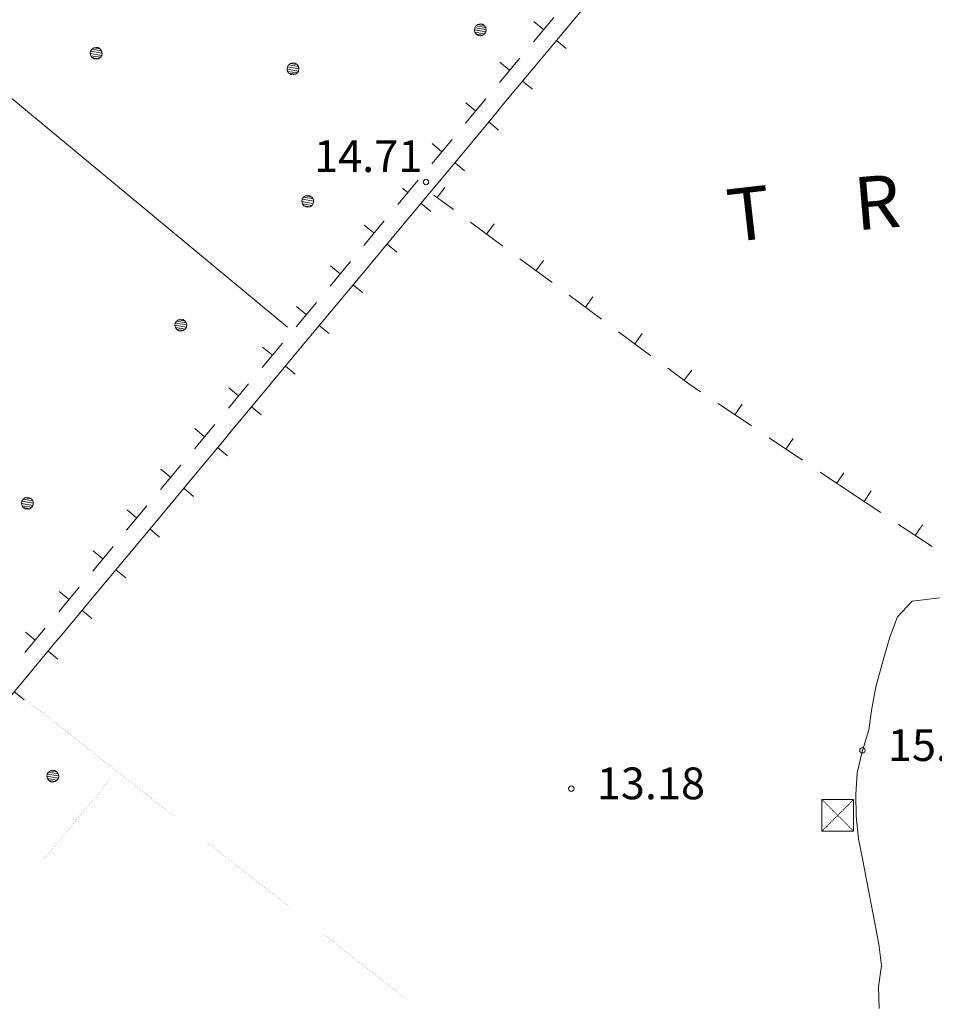
# Model space of a CAD drawing. Units: inches. Extents: x 1444800 to 1456565, y 4487307 to 4496127.
# Drawn here: x 1445775 to 1446206, y 4495029 to 4495494 of the extents above; entities that cross this region are included whole.
import ezdxf
from ezdxf.enums import TextEntityAlignment as Align

# ---------------------------------------------------------------- set-up
doc = ezdxf.new("R2010")
doc.units = ezdxf.units.IN
doc.header["$MEASUREMENT"] = 0
doc.linetypes.add('DOT', pattern=[0.25, 0, -0.25])
for name, color, linetype, lineweight in [('ALBERO', 7, 'Continuous', 0), ('CARRARECCIA', 7, 'Continuous', 0), ('CURVA_INTERM', 7, 'Continuous', 0), ('FIUME', 7, 'Continuous', 0), ('MULATTIERA', 7, 'Continuous', 0), ('MURO_A_SECCO', 7, 'Continuous', 0), ('PUNTO_QUOTA', 7, 'Continuous', 0), ('QUOTA', 7, 'Continuous', 0), ('SERBATOI', 7, 'Continuous', 0), ('STRADE_SECOND', 7, 'Continuous', 0), ('TOPONOMAS', 7, 'Continuous', 0)]:
    doc.layers.add(name, color=color, linetype=linetype, lineweight=lineweight)
doc.styles.add('ROMANT', font='ROMANT.shx', dxfattribs={"height": 0.2})
doc.styles.add('TEL', font='TEL.shx', dxfattribs={"height": 0.2})

# ---------------------------------------------------------------- blocks, each defined once
blk = doc.blocks.new('ALBERO')
at = {"layer": 'ALBERO', "color": 3, "linetype": 'Continuous'}
mesh = blk.add_polyface(dxfattribs=at)
corners = [(1.81, 2.05), (-1.24, 2.55), (2.46, 1.15), (-2.14, 1.95), (2.71, 0.1), (-2.74, 1), (2.51, -1), (-2.89, -0.05), (1.96, -1.9), (-2.64, -1.15), (1.06, -2.55), (-2.04, -2.05), (-0.04, -2.8), (-1.09, -2.6), (-0.19, 2.8), (0.91, 2.65)]
mesh.append_faces([[corners[k] for k in face] for face in [(1, 0, 15, 14), (10, 11, 13, 12)]], dxfattribs={"vtx0": -1, "color": 3})
mesh.append_faces([[corners[k] for k in face] for face in [(0, 1, 3, 2), (2, 3, 5, 4), (4, 5, 7, 6), (6, 7, 9, 8), (8, 9, 11, 10)]], dxfattribs={"vtx0": -1, "vtx2": -1, "color": 3})
blk = doc.blocks.new('TRALIC')
at = {"layer": 'SERBATOI', "color": 4, "linetype": 'DOT'}
for p, q in [((-7.5, 7.5), (7.5, -7.5)), ((7.5, 7.5), (-7.5, -7.5))]:
    blk.add_line(p, q, dxfattribs=at)
at = {"layer": 'SERBATOI', "color": 4, "linetype": 'Continuous'}
blk.add_lwpolyline([(-7.5, -7.5), (7.5, -7.5), (7.5, 7.5), (-7.5, 7.5)], close=True, dxfattribs=at)
blk = doc.blocks.new('PUNTO')
at = {"layer": 'PUNTO_QUOTA', "color": 1, "linetype": 'Continuous'}
blk.add_circle((0, 0), 1.3, dxfattribs=at)

msp = doc.modelspace()

# ---------------------------------------------------------------- linework, layer by layer
at = {"layer": 'CARRARECCIA', "color": 1, "linetype": 'Continuous', "const_width": 0.05}
for points in [[(1445772.61, 4495176.71), (1445807.98, 4495148.88)], [(1445807.98, 4495148.88), (1445847.27, 4495117.96)], [(1445817.79, 4495135.78), (1445785.92, 4495097.25)], [(1445862.99, 4495105.59), (1445902.28, 4495074.67)], [(1445918, 4495062.3), (1445957.29, 4495031.38)]]:
    msp.add_lwpolyline(points, dxfattribs=at)
at = {"layer": 'CURVA_INTERM', "color": 30, "linetype": 'Continuous'}
for points in [[(1446172.54, 4495148.88), (1446175.5, 4495158.57), (1446176.92, 4495168.61), (1446178.93, 4495178.84), (1446182.59, 4495192.51), (1446185.43, 4495202.29), (1446189.11, 4495211.91), (1446196, 4495219.31), (1446208.87, 4495220.84)], [(1446180.4, 4495027.08), (1446180.13, 4495037.24), (1446181.56, 4495047.28), (1446180.29, 4495057.4), (1446172.77, 4495096.81), (1446170.66, 4495107.16), (1446169.55, 4495117.77), (1446169.42, 4495128), (1446170.08, 4495138.35), (1446172.51, 4495148.78)]]:
    msp.add_lwpolyline(points, dxfattribs=at)
at = {"layer": 'FIUME', "color": 5, "linetype": 'Continuous'}
msp.add_line((1445645.07, 4495560.89), (1445901.09, 4495348.76), dxfattribs=at)
at = {"layer": 'MURO_A_SECCO', "color": 7, "linetype": 'Continuous'}
for p, q in [((1445975.34, 4495414.66), (1445971.77, 4495409.84)), ((1445979.41, 4495404.19), (1445970.14, 4495411.04)), ((1446002.72, 4495386.94), (1445987.45, 4495398.24)), ((1445998.65, 4495397.41), (1445995.08, 4495392.59)), ((1446026.04, 4495369.7), (1446010.76, 4495381)), ((1446021.97, 4495380.17), (1446018.4, 4495375.35)), ((1446049.35, 4495352.45), (1446034.08, 4495363.75)), ((1446045.28, 4495362.93), (1446041.72, 4495358.1)), ((1446072.67, 4495335.21), (1446057.39, 4495346.51)), ((1446068.6, 4495345.68), (1446065.03, 4495340.86)), ((1446091.92, 4495328.44), (1446088.35, 4495323.61)), ((1446120.23, 4495302.03), (1446104.46, 4495312.63)), ((1446115.69, 4495312.31), (1446112.34, 4495307.33)), ((1446144.29, 4495285.85), (1446128.52, 4495296.45)), ((1446139.76, 4495296.13), (1446136.41, 4495291.15)), ((1446168.36, 4495269.67), (1446152.59, 4495280.27)), ((1446163.82, 4495279.95), (1446160.48, 4495274.97)), ((1446181.26, 4495261.11), (1446168.36, 4495269.67)), ((1446176.66, 4495271.36), (1446173.35, 4495266.36)), ((1446205.43, 4495245.08), (1446189.6, 4495255.58)), ((1446200.83, 4495255.33), (1446197.51, 4495250.33))]:
    msp.add_line(p, q, dxfattribs=at)
msp.add_lwpolyline([(1446096.16, 4495318.21), (1446090.65, 4495321.91), (1446080.71, 4495329.26)], dxfattribs=at)
at = {"layer": 'STRADE_SECOND', "color": 7, "linetype": 'Continuous'}
for p, q in [((1446048.93, 4495509.03), (1446032.93, 4495489.82)), ((1446026.78, 4495494.94), (1446017.19, 4495483.42)), ((1446017.37, 4495493.01), (1446021.98, 4495489.17)), ((1446032.93, 4495489.81), (1446016.93, 4495470.6)), ((1446028.13, 4495484.06), (1446032.73, 4495480.21)), ((1446010.78, 4495475.72), (1446001.18, 4495464.2)), ((1446001.36, 4495473.79), (1446005.98, 4495469.95)), ((1446016.93, 4495470.59), (1446000.93, 4495451.38)), ((1446012.12, 4495464.84), (1446016.73, 4495460.99)), ((1445994.77, 4495456.5), (1445985.18, 4495444.98)), ((1446000.92, 4495451.37), (1445984.93, 4495432.16)), ((1445985.36, 4495454.57), (1445989.97, 4495450.73)), ((1445996.12, 4495445.61), (1446000.73, 4495441.77)), ((1445978.77, 4495437.28), (1445969.18, 4495425.76)), ((1445984.92, 4495432.15), (1445968.93, 4495412.94)), ((1445969.36, 4495435.35), (1445973.97, 4495431.51)), ((1445980.12, 4495426.39), (1445984.72, 4495422.55)), ((1445962.77, 4495418.06), (1445953.18, 4495406.54)), ((1445968.92, 4495412.93), (1445952.92, 4495393.72)), ((1445955.45, 4495414.39), (1445957.97, 4495412.29)), ((1445964.12, 4495407.17), (1445968.72, 4495403.33)), ((1445946.77, 4495398.84), (1445937.18, 4495387.32)), ((1445937.36, 4495396.91), (1445941.97, 4495393.07)), ((1445952.92, 4495393.71), (1445936.92, 4495374.5)), ((1445948.11, 4495387.95), (1445952.72, 4495384.11)), ((1445930.76, 4495379.62), (1445921.17, 4495368.1)), ((1445921.35, 4495377.69), (1445925.96, 4495373.85)), ((1445936.91, 4495374.49), (1445920.92, 4495355.28)), ((1445932.11, 4495368.73), (1445936.72, 4495364.89)), ((1445914.76, 4495360.4), (1445905.17, 4495348.88)), ((1445905.35, 4495358.47), (1445909.96, 4495354.63)), ((1445920.91, 4495355.27), (1445904.92, 4495336.06)), ((1445916.11, 4495349.51), (1445920.71, 4495345.67)), ((1445898.76, 4495341.18), (1445889.17, 4495329.66)), ((1445889.35, 4495339.25), (1445893.96, 4495335.41)), ((1445904.91, 4495336.05), (1445888.91, 4495316.84)), ((1445900.11, 4495330.29), (1445904.71, 4495326.45)), ((1445882.76, 4495321.96), (1445873.17, 4495310.44)), ((1445873.35, 4495320.03), (1445877.96, 4495316.19)), ((1445888.91, 4495316.83), (1445872.91, 4495297.62)), ((1445884.1, 4495311.07), (1445888.71, 4495307.23)), ((1445866.75, 4495302.74), (1445857.16, 4495291.22)), ((1445872.9, 4495297.61), (1445856.91, 4495278.4)), ((1445857.34, 4495300.81), (1445861.95, 4495296.97)), ((1445868.1, 4495291.85), (1445872.71, 4495288)), ((1445850.75, 4495283.52), (1445841.16, 4495272)), ((1445856.9, 4495278.39), (1445840.91, 4495259.18)), ((1445841.34, 4495281.59), (1445845.95, 4495277.75)), ((1445852.1, 4495272.63), (1445856.7, 4495268.78)), ((1445834.75, 4495264.3), (1445825.16, 4495252.78)), ((1445825.34, 4495262.37), (1445829.95, 4495258.53)), ((1445836.1, 4495253.41), (1445840.7, 4495249.56)), ((1445818.75, 4495245.08), (1445809.16, 4495233.56)), ((1445809.34, 4495243.15), (1445813.95, 4495239.31)), ((1445820.1, 4495234.19), (1445824.7, 4495230.34)), ((1445802.75, 4495225.86), (1445793.15, 4495214.34)), ((1445793.33, 4495223.93), (1445797.94, 4495220.09)), ((1445804.09, 4495214.97), (1445808.7, 4495211.12)), ((1445786.74, 4495206.64), (1445777.15, 4495195.12)), ((1445777.33, 4495204.71), (1445781.94, 4495200.87)), ((1445792.89, 4495201.51), (1445776.9, 4495182.29)), ((1445788.09, 4495195.75), (1445792.7, 4495191.9)), ((1445772.1, 4495176.54), (1445776.72, 4495172.71))]:
    msp.add_line(p, q, dxfattribs=at)
for points in [[(1445840.9, 4495259.17), (1445824.9, 4495239.95), (1445808.9, 4495220.73), (1445792.9, 4495201.51)], [(1445776.9, 4495182.29), (1445772.25, 4495176.71), (1445760.96, 4495163.04)]]:
    msp.add_lwpolyline(points, dxfattribs=at)

# ---------------------------------------------------------------- block references
at = {"layer": 'ALBERO', "color": 3, "linetype": 'Continuous'}
for p in [(1445992.21, 4495489.06), (1445810.85, 4495478), (1445903.78, 4495470.62), (1445910.77, 4495408.08), (1445850.85, 4495349.62), (1445778.4, 4495265.53), (1445790.41, 4495136.68)]:
    msp.add_blockref('ALBERO', p, dxfattribs=at)
at = {"layer": 'PUNTO_QUOTA', "color": 1, "linetype": 'Continuous'}
for p in [(1445966.48, 4495417.21), (1446172.54, 4495148.88), (1446035.11, 4495130.8)]:
    msp.add_blockref('PUNTO', p, dxfattribs=at)
at = {"layer": 'SERBATOI', "color": 4, "linetype": 'Continuous'}
msp.add_blockref('TRALIC', (1446160.88, 4495118.19), dxfattribs=at)

# ---------------------------------------------------------------- texts
at = {"layer": 'QUOTA', "color": 7, "linetype": 'Continuous', "style": 'ROMANT'}
for s, p in [('14.71', (1445913.64, 4495436.94)), ('15.34', (1446184.54, 4495158.88)), ('13.18', (1446047.11, 4495140.8))]:
    msp.add_text(s, height=15, dxfattribs=at).set_placement(p, align=Align.TOP_LEFT)
at = {"layer": 'TOPONOMAS', "color": 1, "linetype": 'Continuous', "style": 'TEL'}
for s, rotation, p in [('R', 4.8892, (1446180.5, 4495395.25)), ('T', 6.4529, (1446120.33, 4495389.89))]:
    msp.add_text(s, height=25, rotation=rotation, dxfattribs=at).set_placement(p, align=Align.CENTER)

# ---------------------------------------------------------------- meshes
at = {"layer": 'MULATTIERA', "color": 2, "linetype": 'Continuous'}
mesh = msp.add_polyface(dxfattribs=at)
corners = [(1447068.76, 4495028.94), (1446997.66, 4495027.16), (1447575.64, 4495146.72), (1447546.32, 4495137.21), (1447530.65, 4495156.21), (1447487.82, 4495155.97), (1447544.95, 4495152.08), (1447469.71, 4495155.15), (1447563.29, 4495148.88), (1447437.16, 4495148.88), (1447429.34, 4495147.37), (1447496.2, 4495138.97), (1447409.55, 4495136.55), (1447473.98, 4495132.93), (1447392, 4495125.35), (1447450.41, 4495121.84), (1447379.49, 4495115.8), (1447432.59, 4495112.5), (1447361.86, 4495102.48), (1447387.18, 4495090.6), (1447342.5, 4495088.38), (1447357.55, 4495069.97), (1447324.36, 4495076.5), (1447334.7, 4495050.06), (1447307.93, 4495066.4), (1447253.25, 4495041.48), (1447318.05, 4495038.34), (1447236.91, 4495037.32), (1447302.79, 4495030.88), (1447220.23, 4495033.39), (1447172.36, 4495029.46), (1447246.5, 4495011.55), (1447146.73, 4495026.68), (1447229.11, 4495012.9), (1447117.51, 4495023.05), (1446879.66, 4495012.55), (1447194.95, 4495007.98), (1447049.43, 4495008.67), (1447165.68, 4495001.24), (1447065.25, 4495003.63), (1447025.71, 4495009.5), (1446847.98, 4495004.13), (1446964.47, 4494999.16), (1446904.15, 4494994.25), (1446822, 4494996.4), (1446865.57, 4494988.88), (1446807.19, 4494991.33), (1446838.84, 4494981.81), (1446796.38, 4494983.55), (1446819.44, 4494971.9), (1446783.16, 4494972.18), (1446804.9, 4494957.82), (1446760.64, 4494943.25), (1446786.14, 4494936.04), (1446732.14, 4494911.08), (1446743.81, 4494901.66), (1446735.8, 4494895.65), (1446713.63, 4494899.19), (1446723.39, 4494885.47), (1446691.87, 4494878.81), (1446710.93, 4494877.04), (1446669.9, 4494867.66), (1446681.13, 4494863.16), (1446639.89, 4494863.09), (1446664.34, 4494860.13), (1446424.95, 4494862.42), (1446556.29, 4494860.14), (1446622.78, 4494857.97), (1446583.27, 4494859), (1446492.18, 4494861.12), (1446406.71, 4494857.08), (1446441.39, 4494854.63), (1446421.43, 4494847.23), (1446380.38, 4494848.05), (1446398.93, 4494840.65), (1446301.84, 4494828.27), (1446332.7, 4494823.79), (1446263.93, 4494802.59), (1446260.52, 4494816.04), (1446210.14, 4494779.29), (1446162.41, 4494767.33), (1446182.89, 4494765.81), (1446145.2, 4494750.2), (1446150.02, 4494732.82), (1446130.92, 4494708.59), (1446128, 4494732.65), (1446101.22, 4494704.94), (1446108.57, 4494694.85), (1446091.55, 4494700.78), (1446046.61, 4494687.02), (1446078.75, 4494678.06), (1446013.95, 4494678.74), (1446050.86, 4494668.24), (1445969.08, 4494675.66), (1445920.38, 4494664.73), (1446027.34, 4494660.52), (1445935.73, 4494645.07), (1446519.13, 4494873.83), (1446472.75, 4494874.3), (1446535.29, 4494872.77), (1446456.02, 4494871.27), (1446582.21, 4494866.81), (1446442.33, 4494868.63), (1446608.39, 4494864.88), (1446530.14, 4494861.23), (1446907.88, 4495019.48), (1446970.96, 4495022.72), (1446997.1, 4495004.92), (1447083.43, 4494999.2), (1447138.05, 4494998.25), (1447214.93, 4495012.84), (1447523.57, 4495138.85), (1447571.73, 4495131.81), (1447507.44, 4495157.23), (1447284.12, 4495053.73), (1447196.96, 4495031.15), (1447042.11, 4495030.88), (1447020.92, 4495030.89), (1446948.63, 4495024.41), (1446653.05, 4494863.51), (1446627.07, 4494863.9), (1446503.66, 4494874.85), (1446489.15, 4494875.26), (1446108.4, 4494710.88), (1446073.36, 4494695.86), (1445951.52, 4494674.12), (1445978.61, 4494647.19), (1446001.92, 4494652.8), (1446169.27, 4494755.63), (1446373.19, 4494834.94), (1446464.36, 4494859.72), (1446509.43, 4494860.71), (1446605.88, 4494858.16), (1446697.95, 4494869.4), (1446766.66, 4494920.17)]
mesh.append_faces([[corners[k] for k in face] for face in [(1, 0, 116, 117), (2, 3, 112, 112), (5, 4, 113, 113), (38, 39, 108, 109), (67, 68, 132, 132), (95, 96, 126, 127), (98, 97, 121, 122), (104, 69, 131, 131), (105, 106, 118, 118)]], dxfattribs={"vtx0": -1, "color": 2})
mesh.append_faces([[corners[k] for k in face] for face in [(3, 2, 11, 111), (33, 35, 36, 110), (35, 33, 105, 105), (40, 41, 42, 107), (41, 40, 35, 35), (53, 54, 55, 134), (60, 61, 62, 133), (69, 70, 71, 130), (74, 75, 76, 129), (81, 82, 83, 128), (103, 65, 63, 120)]], dxfattribs={"vtx0": -1, "vtx1": -1, "color": 2})
mesh.append_faces([[corners[k] for k in face] for face in [(62, 63, 65, 64), (70, 69, 104, 65)]], dxfattribs={"vtx0": -1, "vtx1": -1, "vtx2": -1, "color": 2})
mesh.append_faces([[corners[k] for k in face] for face in [(33, 34, 106, 105)]], dxfattribs={"vtx0": -1, "vtx1": -1, "vtx2": -1, "vtx3": -1, "color": 2})
mesh.append_faces([[corners[k] for k in face] for face in [(36, 35, 40, 37), (64, 65, 104, 66)]], dxfattribs={"vtx0": -1, "vtx1": -1, "vtx3": -1, "color": 2})
mesh.append_faces([[corners[k] for k in face] for face in [(0, 1, 106, 34), (4, 5, 7, 6), (6, 7, 9, 8), (8, 9, 10, 2), (11, 12, 14, 13), (13, 14, 16, 15), (15, 16, 18, 17), (17, 18, 20, 19), (19, 20, 22, 21), (21, 22, 24, 23), (23, 25, 27, 26), (26, 27, 29, 28), (28, 30, 32, 31), (31, 32, 34, 33), (36, 37, 39, 38), (42, 41, 44, 43), (43, 44, 46, 45), (45, 46, 48, 47), (47, 48, 50, 49), (49, 50, 52, 51), (51, 52, 54, 53), (55, 54, 57, 56), (56, 57, 59, 58), (58, 59, 61, 60), (64, 66, 68, 67), (71, 70, 73, 72), (72, 73, 75, 74), (76, 75, 78, 77), (77, 78, 80, 79), (79, 80, 82, 81), (83, 82, 85, 84), (84, 86, 88, 87), (87, 89, 91, 90), (90, 91, 93, 92), (92, 94, 96, 95), (97, 98, 100, 99), (99, 100, 102, 101), (101, 102, 65, 103)]], dxfattribs={"vtx0": -1, "vtx2": -1, "color": 2})
mesh.append_faces([[corners[k] for k in face] for face in [(2, 10, 12, 11)]], dxfattribs={"vtx0": -1, "vtx2": -1, "vtx3": -1, "color": 2})
mesh.append_faces([[corners[k] for k in face] for face in [(23, 24, 114, 25), (28, 29, 115, 30), (62, 61, 119, 63), (84, 85, 123, 86), (87, 88, 124, 89), (92, 93, 125, 94)]], dxfattribs={"vtx0": -1, "vtx3": -1, "color": 2})

doc.saveas('drawing.dxf')
